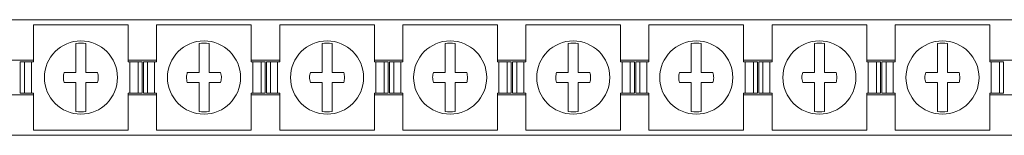
# Model space of a CAD drawing. Units: millimetres. Extents: x 2235 to 4085, y 757 to 1173.
# Drawn here: x 2764 to 2892, y 1149 to 1164 of the extents above; entities that cross this region are included whole.
import ezdxf

# ---------------------------------------------------------------- set-up
doc = ezdxf.new("R2010")
doc.units = ezdxf.units.MM

# ---------------------------------------------------------------- blocks, each defined once
blk = doc.blocks.new('1')
at = {"color": 7, "linetype": 'Continuous', "lineweight": 15}
for p, q in [((3278.3, 1164.13), (2278.3, 1164.13)), ((2765.64, 1163.48), (2777.95, 1163.48)), ((2765.64, 1158.68), (2765.64, 1163.48)), ((2777.95, 1158.68), (2777.95, 1163.48)), ((2781.64, 1158.68), (2781.64, 1163.48)), ((2781.64, 1163.48), (2793.95, 1163.48)), ((2793.95, 1158.68), (2793.95, 1163.48)), ((2797.64, 1163.48), (2809.95, 1163.48)), ((2797.64, 1158.68), (2797.64, 1163.48)), ((2809.95, 1158.68), (2809.95, 1163.48)), ((2813.64, 1158.68), (2813.64, 1163.48)), ((2813.64, 1163.48), (2825.95, 1163.48)), ((2825.95, 1158.68), (2825.95, 1163.48)), ((2829.64, 1158.68), (2829.64, 1163.48)), ((2829.64, 1163.48), (2841.95, 1163.48)), ((2841.95, 1158.68), (2841.95, 1163.48)), ((2845.64, 1163.48), (2857.95, 1163.48)), ((2845.64, 1158.68), (2845.64, 1163.48)), ((2857.95, 1158.68), (2857.95, 1163.48)), ((2861.64, 1158.68), (2861.64, 1163.48)), ((2861.64, 1163.48), (2873.95, 1163.48)), ((2873.95, 1158.68), (2873.95, 1163.48)), ((2877.64, 1163.48), (2889.95, 1163.48)), ((2877.64, 1158.68), (2877.64, 1163.48)), ((2889.95, 1158.68), (2889.95, 1163.48)), ((2771.15, 1157.28), (2771.15, 1161.04)), ((2772.45, 1161.04), (2772.45, 1157.28)), ((2787.15, 1157.28), (2787.15, 1161.04)), ((2788.45, 1161.04), (2788.45, 1157.28)), ((2803.15, 1157.28), (2803.15, 1161.04)), ((2804.45, 1161.04), (2804.45, 1157.28)), ((2819.15, 1157.28), (2819.15, 1161.04)), ((2820.45, 1161.04), (2820.45, 1157.28)), ((2835.15, 1157.28), (2835.15, 1161.04)), ((2836.45, 1161.04), (2836.45, 1157.28)), ((2851.15, 1157.28), (2851.15, 1161.04)), ((2852.45, 1161.04), (2852.45, 1157.28)), ((2867.15, 1157.28), (2867.15, 1161.04)), ((2868.45, 1161.04), (2868.45, 1157.28)), ((2883.15, 1157.28), (2883.15, 1161.04)), ((2884.45, 1161.04), (2884.45, 1157.28)), ((2765.64, 1158.88), (2761.95, 1158.88)), ((2763.92, 1154.58), (2763.92, 1158.68)), ((2764.46, 1158.68), (2763.92, 1158.68)), ((2764.46, 1154.58), (2764.46, 1158.68)), ((2765.37, 1158.68), (2764.46, 1158.68)), ((2765.37, 1154.58), (2765.37, 1158.68)), ((2765.64, 1158.68), (2765.37, 1158.68)), ((2781.64, 1158.88), (2777.95, 1158.88)), ((2778.14, 1158.68), (2777.95, 1158.68)), ((2778.14, 1154.58), (2778.14, 1158.68)), ((2779.22, 1158.68), (2778.14, 1158.68)), ((2779.22, 1154.58), (2779.22, 1158.68)), ((2779.75, 1158.68), (2779.22, 1158.68)), ((2779.75, 1154.58), (2779.75, 1158.68)), ((2779.92, 1154.58), (2779.92, 1158.68)), ((2780.46, 1158.68), (2779.92, 1158.68)), ((2780.46, 1154.58), (2780.46, 1158.68)), ((2781.37, 1158.68), (2780.46, 1158.68)), ((2781.37, 1154.58), (2781.37, 1158.68)), ((2781.64, 1158.68), (2781.37, 1158.68)), ((2797.64, 1158.88), (2793.95, 1158.88)), ((2794.14, 1158.68), (2793.95, 1158.68)), ((2794.14, 1154.58), (2794.14, 1158.68)), ((2795.22, 1158.68), (2794.14, 1158.68)), ((2795.22, 1154.58), (2795.22, 1158.68)), ((2795.75, 1158.68), (2795.22, 1158.68)), ((2795.75, 1154.58), (2795.75, 1158.68)), ((2795.92, 1154.58), (2795.92, 1158.68)), ((2796.46, 1158.68), (2795.92, 1158.68)), ((2796.46, 1154.58), (2796.46, 1158.68)), ((2797.37, 1158.68), (2796.46, 1158.68)), ((2797.37, 1154.58), (2797.37, 1158.68)), ((2797.64, 1158.68), (2797.37, 1158.68)), ((2813.64, 1158.88), (2809.95, 1158.88)), ((2810.14, 1158.68), (2809.95, 1158.68)), ((2810.14, 1154.58), (2810.14, 1158.68)), ((2811.22, 1158.68), (2810.14, 1158.68)), ((2811.22, 1154.58), (2811.22, 1158.68)), ((2811.75, 1158.68), (2811.22, 1158.68)), ((2811.75, 1154.58), (2811.75, 1158.68)), ((2811.92, 1154.58), (2811.92, 1158.68)), ((2812.46, 1158.68), (2811.92, 1158.68)), ((2812.46, 1154.58), (2812.46, 1158.68)), ((2813.37, 1158.68), (2812.46, 1158.68)), ((2813.37, 1154.58), (2813.37, 1158.68)), ((2813.64, 1158.68), (2813.37, 1158.68)), ((2829.64, 1158.88), (2825.95, 1158.88)), ((2826.14, 1158.68), (2825.95, 1158.68)), ((2826.14, 1154.58), (2826.14, 1158.68)), ((2827.22, 1158.68), (2826.14, 1158.68)), ((2827.22, 1154.58), (2827.22, 1158.68)), ((2827.75, 1158.68), (2827.22, 1158.68)), ((2827.75, 1154.58), (2827.75, 1158.68)), ((2827.92, 1154.58), (2827.92, 1158.68)), ((2828.46, 1158.68), (2827.92, 1158.68)), ((2828.46, 1154.58), (2828.46, 1158.68)), ((2829.37, 1158.68), (2828.46, 1158.68)), ((2829.37, 1154.58), (2829.37, 1158.68)), ((2829.64, 1158.68), (2829.37, 1158.68)), ((2845.64, 1158.88), (2841.95, 1158.88)), ((2842.14, 1158.68), (2841.95, 1158.68)), ((2842.14, 1154.58), (2842.14, 1158.68)), ((2843.22, 1158.68), (2842.14, 1158.68)), ((2843.22, 1154.58), (2843.22, 1158.68)), ((2843.75, 1158.68), (2843.22, 1158.68)), ((2843.75, 1154.58), (2843.75, 1158.68)), ((2843.92, 1154.58), (2843.92, 1158.68)), ((2844.46, 1158.68), (2843.92, 1158.68)), ((2844.46, 1154.58), (2844.46, 1158.68)), ((2845.37, 1158.68), (2844.46, 1158.68)), ((2845.37, 1154.58), (2845.37, 1158.68)), ((2845.64, 1158.68), (2845.37, 1158.68)), ((2861.64, 1158.88), (2857.95, 1158.88)), ((2858.14, 1158.68), (2857.95, 1158.68)), ((2858.14, 1154.58), (2858.14, 1158.68)), ((2859.22, 1158.68), (2858.14, 1158.68)), ((2859.22, 1154.58), (2859.22, 1158.68)), ((2859.75, 1158.68), (2859.22, 1158.68)), ((2859.75, 1154.58), (2859.75, 1158.68)), ((2859.92, 1154.58), (2859.92, 1158.68)), ((2860.46, 1158.68), (2859.92, 1158.68)), ((2860.46, 1154.58), (2860.46, 1158.68)), ((2861.37, 1158.68), (2860.46, 1158.68)), ((2861.37, 1154.58), (2861.37, 1158.68)), ((2861.64, 1158.68), (2861.37, 1158.68)), ((2877.64, 1158.88), (2873.95, 1158.88)), ((2874.14, 1158.68), (2873.95, 1158.68)), ((2874.14, 1154.58), (2874.14, 1158.68)), ((2875.22, 1158.68), (2874.14, 1158.68)), ((2875.22, 1154.58), (2875.22, 1158.68)), ((2875.75, 1158.68), (2875.22, 1158.68)), ((2875.75, 1154.58), (2875.75, 1158.68)), ((2875.92, 1154.58), (2875.92, 1158.68)), ((2876.46, 1158.68), (2875.92, 1158.68)), ((2876.46, 1154.58), (2876.46, 1158.68)), ((2877.37, 1158.68), (2876.46, 1158.68)), ((2877.37, 1154.58), (2877.37, 1158.68)), ((2877.64, 1158.68), (2877.37, 1158.68)), ((2893.64, 1158.88), (2889.95, 1158.88)), ((2890.14, 1158.68), (2889.95, 1158.68)), ((2890.14, 1154.58), (2890.14, 1158.68)), ((2891.22, 1158.68), (2890.14, 1158.68)), ((2891.22, 1154.58), (2891.22, 1158.68)), ((2891.75, 1158.68), (2891.22, 1158.68)), ((2891.75, 1154.58), (2891.75, 1158.68)), ((2771.15, 1157.28), (2769.63, 1157.28)), ((2773.96, 1157.28), (2772.45, 1157.28)), ((2787.15, 1157.28), (2785.63, 1157.28)), ((2789.96, 1157.28), (2788.45, 1157.28)), ((2803.15, 1157.28), (2801.63, 1157.28)), ((2805.96, 1157.28), (2804.45, 1157.28)), ((2819.15, 1157.28), (2817.63, 1157.28)), ((2821.96, 1157.28), (2820.45, 1157.28)), ((2835.15, 1157.28), (2833.63, 1157.28)), ((2837.96, 1157.28), (2836.45, 1157.28)), ((2851.15, 1157.28), (2849.63, 1157.28)), ((2853.96, 1157.28), (2852.45, 1157.28)), ((2867.15, 1157.28), (2865.63, 1157.28)), ((2869.96, 1157.28), (2868.45, 1157.28)), ((2883.15, 1157.28), (2881.63, 1157.28)), ((2885.96, 1157.28), (2884.45, 1157.28)), ((2771.15, 1155.98), (2769.63, 1155.98)), ((2771.15, 1152.23), (2771.15, 1155.98)), ((2772.45, 1155.98), (2772.45, 1152.23)), ((2773.96, 1155.98), (2772.45, 1155.98)), ((2787.15, 1155.98), (2785.63, 1155.98)), ((2787.15, 1152.23), (2787.15, 1155.98)), ((2788.45, 1155.98), (2788.45, 1152.23)), ((2789.96, 1155.98), (2788.45, 1155.98)), ((2803.15, 1155.98), (2801.63, 1155.98)), ((2803.15, 1152.23), (2803.15, 1155.98)), ((2804.45, 1155.98), (2804.45, 1152.23)), ((2805.96, 1155.98), (2804.45, 1155.98)), ((2819.15, 1155.98), (2817.63, 1155.98)), ((2819.15, 1152.23), (2819.15, 1155.98)), ((2821.96, 1155.98), (2820.45, 1155.98)), ((2820.45, 1155.98), (2820.45, 1152.23)), ((2835.15, 1155.98), (2833.63, 1155.98)), ((2835.15, 1152.23), (2835.15, 1155.98)), ((2836.45, 1155.98), (2836.45, 1152.23)), ((2837.96, 1155.98), (2836.45, 1155.98)), ((2851.15, 1155.98), (2849.63, 1155.98)), ((2851.15, 1152.23), (2851.15, 1155.98)), ((2853.96, 1155.98), (2852.45, 1155.98)), ((2852.45, 1155.98), (2852.45, 1152.23)), ((2867.15, 1155.98), (2865.63, 1155.98)), ((2867.15, 1152.23), (2867.15, 1155.98)), ((2868.45, 1155.98), (2868.45, 1152.23)), ((2869.96, 1155.98), (2868.45, 1155.98)), ((2883.15, 1155.98), (2881.63, 1155.98)), ((2883.15, 1152.23), (2883.15, 1155.98)), ((2884.45, 1155.98), (2884.45, 1152.23)), ((2885.96, 1155.98), (2884.45, 1155.98)), ((2764.46, 1154.58), (2763.92, 1154.58)), ((2765.37, 1154.58), (2764.46, 1154.58)), ((2765.64, 1154.58), (2765.37, 1154.58)), ((2765.64, 1149.78), (2765.64, 1154.58)), ((2777.95, 1149.78), (2777.95, 1154.58)), ((2778.14, 1154.58), (2777.95, 1154.58)), ((2779.22, 1154.58), (2778.14, 1154.58)), ((2779.75, 1154.58), (2779.22, 1154.58)), ((2780.46, 1154.58), (2779.92, 1154.58)), ((2781.37, 1154.58), (2780.46, 1154.58)), ((2781.64, 1154.58), (2781.37, 1154.58)), ((2781.64, 1149.78), (2781.64, 1154.58)), ((2793.95, 1149.78), (2793.95, 1154.58)), ((2794.14, 1154.58), (2793.95, 1154.58)), ((2795.22, 1154.58), (2794.14, 1154.58)), ((2795.75, 1154.58), (2795.22, 1154.58)), ((2796.46, 1154.58), (2795.92, 1154.58)), ((2797.37, 1154.58), (2796.46, 1154.58)), ((2797.64, 1154.58), (2797.37, 1154.58)), ((2797.64, 1149.78), (2797.64, 1154.58)), ((2809.95, 1149.78), (2809.95, 1154.58)), ((2810.14, 1154.58), (2809.95, 1154.58)), ((2811.22, 1154.58), (2810.14, 1154.58)), ((2811.75, 1154.58), (2811.22, 1154.58)), ((2812.46, 1154.58), (2811.92, 1154.58)), ((2813.37, 1154.58), (2812.46, 1154.58)), ((2813.64, 1154.58), (2813.37, 1154.58)), ((2813.64, 1149.78), (2813.64, 1154.58)), ((2825.95, 1149.78), (2825.95, 1154.58)), ((2826.14, 1154.58), (2825.95, 1154.58)), ((2827.22, 1154.58), (2826.14, 1154.58)), ((2827.75, 1154.58), (2827.22, 1154.58)), ((2828.46, 1154.58), (2827.92, 1154.58)), ((2829.37, 1154.58), (2828.46, 1154.58)), ((2829.64, 1154.58), (2829.37, 1154.58)), ((2829.64, 1149.78), (2829.64, 1154.58)), ((2841.95, 1149.78), (2841.95, 1154.58)), ((2842.14, 1154.58), (2841.95, 1154.58)), ((2843.22, 1154.58), (2842.14, 1154.58)), ((2843.75, 1154.58), (2843.22, 1154.58)), ((2844.46, 1154.58), (2843.92, 1154.58)), ((2845.37, 1154.58), (2844.46, 1154.58)), ((2845.64, 1154.58), (2845.37, 1154.58)), ((2845.64, 1149.78), (2845.64, 1154.58)), ((2857.95, 1149.78), (2857.95, 1154.58)), ((2858.14, 1154.58), (2857.95, 1154.58)), ((2859.22, 1154.58), (2858.14, 1154.58)), ((2859.75, 1154.58), (2859.22, 1154.58)), ((2860.46, 1154.58), (2859.92, 1154.58)), ((2861.37, 1154.58), (2860.46, 1154.58)), ((2861.64, 1154.58), (2861.37, 1154.58)), ((2861.64, 1149.78), (2861.64, 1154.58)), ((2873.95, 1149.78), (2873.95, 1154.58)), ((2874.14, 1154.58), (2873.95, 1154.58)), ((2875.22, 1154.58), (2874.14, 1154.58)), ((2875.75, 1154.58), (2875.22, 1154.58)), ((2876.46, 1154.58), (2875.92, 1154.58)), ((2877.37, 1154.58), (2876.46, 1154.58)), ((2877.64, 1154.58), (2877.37, 1154.58)), ((2877.64, 1149.78), (2877.64, 1154.58)), ((2889.95, 1149.78), (2889.95, 1154.58)), ((2890.14, 1154.58), (2889.95, 1154.58)), ((2891.22, 1154.58), (2890.14, 1154.58)), ((2891.75, 1154.58), (2891.22, 1154.58)), ((2761.95, 1154.38), (2765.64, 1154.38)), ((2777.95, 1154.38), (2781.64, 1154.38)), ((2793.95, 1154.38), (2797.64, 1154.38)), ((2809.95, 1154.38), (2813.64, 1154.38)), ((2825.95, 1154.38), (2829.64, 1154.38)), ((2841.95, 1154.38), (2845.64, 1154.38)), ((2857.95, 1154.38), (2861.64, 1154.38)), ((2873.95, 1154.38), (2877.64, 1154.38)), ((2889.95, 1154.38), (2893.64, 1154.38)), ((2765.64, 1149.78), (2777.95, 1149.78)), ((2781.64, 1149.78), (2793.95, 1149.78)), ((2797.64, 1149.78), (2809.95, 1149.78)), ((2813.64, 1149.78), (2825.95, 1149.78)), ((2829.64, 1149.78), (2841.95, 1149.78)), ((2845.64, 1149.78), (2857.95, 1149.78)), ((2861.64, 1149.78), (2873.95, 1149.78)), ((2877.64, 1149.78), (2889.95, 1149.78)), ((2278.3, 1149.13), (3278.3, 1149.13))]:
    blk.add_line(p, q, dxfattribs=at)
for centre in [(2771.8, 1156.63), (2787.8, 1156.63), (2803.8, 1156.63), (2819.8, 1156.63), (2835.8, 1156.63), (2851.8, 1156.63), (2867.8, 1156.63), (2883.8, 1156.63)]:
    blk.add_circle(centre, 4.75, dxfattribs=at)
for centre, start, end in [((2771.8, 1156.63), 81.6035, 98.3965), ((2787.8, 1156.63), 81.6035, 98.3965), ((2803.8, 1156.63), 81.6035, 98.3965), ((2819.8, 1156.63), 81.6035, 98.3965), ((2835.8, 1156.63), 81.6035, 98.3965), ((2851.8, 1156.63), 81.6035, 98.3965), ((2867.8, 1156.63), 81.6035, 98.3965), ((2883.8, 1156.63), 81.6035, 98.3965), ((2771.8, 1156.63), 261.6035, 278.3965), ((2787.8, 1156.63), 261.6035, 278.3965), ((2803.8, 1156.63), 261.6035, 278.3965), ((2819.8, 1156.63), 261.6035, 278.3965), ((2835.8, 1156.63), 261.6035, 278.3965), ((2851.8, 1156.63), 261.6035, 278.3965), ((2867.8, 1156.63), 261.6035, 278.3965), ((2883.8, 1156.63), 261.6035, 278.3965)]:
    blk.add_arc(centre, 4.45, start, end, dxfattribs=at)
for points, knots in [([(2769.63, 1155.98), (2769.56, 1156.19), (2769.52, 1156.41), (2769.52, 1156.85), (2769.56, 1157.07), (2769.63, 1157.28)], [0, 0, 0, 0, 0.5, 0.5, 1, 1, 1, 1]), ([(2773.96, 1157.28), (2774.03, 1157.07), (2774.06, 1156.85), (2774.06, 1156.41), (2774.03, 1156.19), (2773.96, 1155.98)], [0, 0, 0, 0, 0.5, 0.5, 1, 1, 1, 1]), ([(2785.63, 1155.98), (2785.57, 1156.21), (2785.47, 1156.65), (2785.58, 1157.08), (2785.63, 1157.28)], [0, 0, 0, 0, 0.535838, 1, 1, 1, 1]), ([(2789.96, 1157.28), (2790.01, 1157.05), (2790.11, 1156.61), (2790.01, 1156.18), (2789.96, 1155.98)], [0, 0, 0, 0, 0.535847, 1, 1, 1, 1]), ([(2801.63, 1155.98), (2801.57, 1156.21), (2801.47, 1156.65), (2801.58, 1157.08), (2801.63, 1157.28)], [0, 0, 0, 0, 0.535838, 1, 1, 1, 1]), ([(2805.96, 1157.28), (2806.03, 1157.07), (2806.06, 1156.85), (2806.06, 1156.41), (2806.03, 1156.19), (2805.96, 1155.98)], [0, 0, 0, 0, 0.5, 0.5, 1, 1, 1, 1]), ([(2817.63, 1155.98), (2817.57, 1156.21), (2817.47, 1156.65), (2817.58, 1157.08), (2817.63, 1157.28)], [0, 0, 0, 0, 0.535838, 1, 1, 1, 1]), ([(2821.96, 1157.28), (2822.01, 1157.05), (2822.11, 1156.61), (2822.01, 1156.18), (2821.96, 1155.98)], [0, 0, 0, 0, 0.535847, 1, 1, 1, 1]), ([(2833.63, 1155.98), (2833.57, 1156.21), (2833.47, 1156.65), (2833.58, 1157.08), (2833.63, 1157.28)], [0, 0, 0, 0, 0.535838, 1, 1, 1, 1]), ([(2837.96, 1157.28), (2838.03, 1157.07), (2838.06, 1156.85), (2838.06, 1156.41), (2838.03, 1156.19), (2837.96, 1155.98)], [0, 0, 0, 0, 0.5, 0.5, 1, 1, 1, 1]), ([(2849.63, 1155.98), (2849.56, 1156.19), (2849.52, 1156.41), (2849.52, 1156.85), (2849.56, 1157.07), (2849.63, 1157.28)], [0, 0, 0, 0, 0.5, 0.5, 1, 1, 1, 1]), ([(2853.96, 1157.28), (2854.01, 1157.05), (2854.11, 1156.61), (2854.01, 1156.18), (2853.96, 1155.98)], [0, 0, 0, 0, 0.535846, 1, 1, 1, 1]), ([(2865.63, 1155.98), (2865.57, 1156.21), (2865.47, 1156.65), (2865.58, 1157.08), (2865.63, 1157.28)], [0, 0, 0, 0, 0.535838, 1, 1, 1, 1]), ([(2869.96, 1157.28), (2870.03, 1157.07), (2870.06, 1156.85), (2870.06, 1156.41), (2870.03, 1156.19), (2869.96, 1155.98)], [0, 0, 0, 0, 0.5, 0.5, 1, 1, 1, 1]), ([(2881.63, 1155.98), (2881.56, 1156.19), (2881.52, 1156.41), (2881.52, 1156.85), (2881.56, 1157.07), (2881.63, 1157.28)], [0, 0, 0, 0, 0.5, 0.5, 1, 1, 1, 1]), ([(2885.96, 1157.28), (2886.01, 1157.05), (2886.11, 1156.61), (2886.01, 1156.18), (2885.96, 1155.98)], [0, 0, 0, 0, 0.535846, 1, 1, 1, 1])]:
    blk.add_open_spline(points, degree=3, knots=knots, dxfattribs=at)

msp = doc.modelspace()

# ---------------------------------------------------------------- block references
msp.add_blockref('1', (0, 0))

doc.saveas('drawing.dxf')
